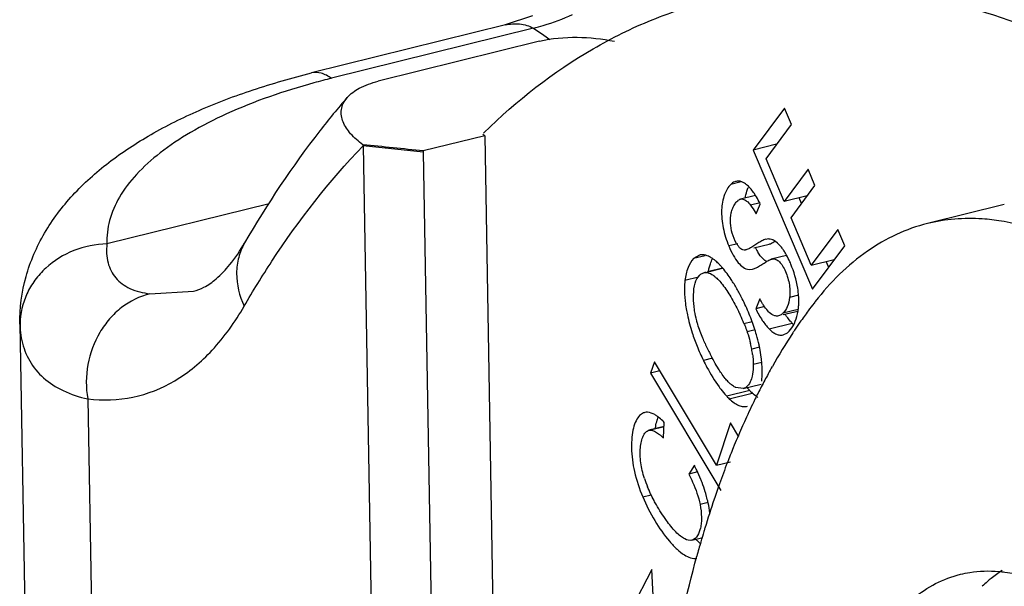
# Model space of a CAD drawing. Units: millimetres. Extents: x 1592 to 2037, y 610 to 925.
# Drawn here: x 1619 to 1626, y 698 to 703 of the extents above; entities that cross this region are included whole.
import ezdxf

# ---------------------------------------------------------------- set-up
doc = ezdxf.new("R2010")
doc.units = ezdxf.units.MM
doc.header["$LTSCALE"] = 65.395
doc.layers.get('0').update_dxf_attribs({"linetype": 'CONTINUOUS', "lineweight": 30})

msp = doc.modelspace()

# ---------------------------------------------------------------- linework, layer by layer
at = {"color": 7, "linetype": 'Continuous'}
for p, q in [((1622.6008, 702.9256), (1622.3848, 702.8537)), ((1622.3852, 702.8538), (1620.8488, 702.473)), ((1622.6082, 702.8277), (1621.0061, 702.4307)), ((1622.6082, 702.8277), (1622.6892, 702.7725)), ((1622.6892, 702.7725), (1622.739, 702.7385)), ((1622.6568, 702.7248), (1621.3764, 702.4075)), ((1624.5984, 702.1951), (1624.3511, 701.8623)), ((1624.6537, 702.0649), (1624.5984, 702.1951)), ((1624.4517, 701.793), (1624.6537, 702.0649)), ((1622.2216, 701.9762), (1621.7338, 701.8553)), ((1622.2216, 701.9762), (1622.2074, 701.9863)), ((1622.2115, 701.9965), (1622.2148, 701.9997)), ((1622.2216, 701.9762), (1622.4041, 691.4795)), ((1621.2558, 701.9045), (1621.2572, 701.8948)), ((1624.534, 701.9076), (1624.3511, 701.8623)), ((1621.2572, 701.8948), (1621.4432, 691.2038)), ((1621.734, 701.8467), (1621.2572, 701.8948)), ((1621.7338, 701.8553), (1621.734, 701.8467)), ((1621.734, 701.8467), (1621.9199, 691.1557)), ((1624.3511, 701.8623), (1624.8204, 700.7586)), ((1624.5955, 701.4547), (1624.4517, 701.793)), ((1624.7848, 701.7095), (1624.5955, 701.4547)), ((1624.8397, 701.5802), (1624.7848, 701.7095)), ((1624.2556, 701.6107), (1624.1731, 701.5903)), ((1624.6505, 701.3254), (1624.8397, 701.5802)), ((1620.5135, 701.4368), (1619.2259, 701.1177)), ((1624.3682, 701.5031), (1624.2497, 701.4737)), ((1624.4045, 701.4433), (1624.3295, 701.4247)), ((1624.3725, 701.3561), (1624.4067, 701.4344)), ((1624.7784, 701.5001), (1624.5955, 701.4547)), ((1624.7338, 701.4376), (1624.7141, 701.4841)), ((1626.341, 701.4304), (1625.7313, 701.2793)), ((1624.8103, 700.9496), (1624.6505, 701.3254)), ((1625.0203, 701.2323), (1624.8103, 700.9496)), ((1625.0756, 701.1021), (1625.0203, 701.2323)), ((1624.228, 701.12), (1624.1561, 701.1022)), ((1624.4683, 701.1574), (1624.4493, 701.1544)), ((1624.3542, 701.0861), (1624.4765, 701.1164)), ((1624.8204, 700.7586), (1625.0756, 701.1021)), ((1623.9254, 701.0301), (1623.8775, 701.0019)), ((1623.9684, 701.0244), (1623.8775, 701.0019)), ((1624.6135, 701.0264), (1624.4938, 700.9967)), ((1624.8103, 700.9496), (1624.9932, 700.9949)), ((1624.949, 700.9316), (1624.9289, 700.979)), ((1623.9724, 700.8931), (1623.9589, 700.8897)), ((1623.9589, 700.8894), (1623.9728, 700.8916)), ((1623.9728, 700.8916), (1624.108, 700.9251)), ((1624.1069, 700.9264), (1623.9866, 700.8966)), ((1624.3172, 700.9153), (1624.3441, 700.9175)), ((1623.9163, 700.8549), (1623.8094, 700.8284)), ((1619.5668, 700.7233), (1619.9127, 700.7432)), ((1624.4027, 700.6832), (1624.3698, 700.6047)), ((1624.7088, 700.7111), (1624.6393, 700.6938)), ((1624.4399, 700.622), (1624.3698, 700.6047)), ((1624.7062, 700.5983), (1624.5862, 700.5686)), ((1624.5889, 700.5575), (1624.7042, 700.5861)), ((1624.2772, 700.4884), (1624.3408, 700.5042)), ((1618.5367, 700.4833), (1618.5372, 700.4654)), ((1618.5367, 700.4833), (1618.6453, 694.2394)), ((1624.3015, 700.4239), (1624.3658, 700.4398)), ((1624.4769, 700.4445), (1624.6598, 700.4898)), ((1624.587, 700.3975), (1624.6217, 700.4147)), ((1624.4007, 700.299), (1624.3387, 700.2837)), ((1623.5674, 700.1838), (1623.5369, 700.0936)), ((1624.0581, 699.3635), (1623.5674, 700.1838)), ((1624.0268, 700.2124), (1623.9553, 700.1947)), ((1624.3509, 700.1653), (1624.4174, 700.1818)), ((1623.6104, 700.1118), (1623.5369, 700.0936)), ((1623.5369, 700.0936), (1624.0932, 699.1636)), ((1624.3236, 699.9555), (1624.1407, 699.9102)), ((1624.2698, 699.9713), (1624.2118, 699.9796)), ((1624.2698, 699.9713), (1624.4132, 700.0068)), ((1619.0738, 699.8898), (1619.1866, 693.4058)), ((1624.1599, 699.891), (1624.3428, 699.9363)), ((1623.6433, 699.6708), (1623.5237, 699.6411)), ((1623.5237, 699.6412), (1623.5371, 699.6425)), ((1623.6432, 699.6688), (1623.5371, 699.6425)), ((1623.6379, 699.5798), (1623.6453, 699.703)), ((1624.1715, 699.6996), (1624.0581, 699.3635)), ((1624.2371, 699.5899), (1624.1715, 699.6996)), ((1623.8839, 699.3632), (1623.8392, 699.2937)), ((1624.0581, 699.3635), (1624.17, 699.3912)), ((1623.9088, 699.3109), (1623.8392, 699.2937)), ((1623.474, 699.113), (1623.541, 699.1296)), ((1623.9926, 699.0679), (1623.9288, 699.0521)), ((1623.8644, 698.7696), (1623.9514, 698.7912)), ((1623.5458, 698.5365), (1623.0988, 697.6799)), ((1623.611, 697.3201), (1623.5458, 698.5365))]:
    msp.add_line(p, q, dxfattribs=at)
for centre, radius, start, end in [((1622.4319, 696.6767), 5.928, 103.91694, 105.30258), ((1624.2309, 701.5461), 0.0701, 87.51424, 103.84897), ((1624.4703, 701.0778), 0.0796, 79.30889, 91.44934), ((1624.8454, 701.3409), 0.5413, 207.96899, 210.57272), ((1624.781, 701.3029), 0.4665, 210.58835, 212.54157), ((1624.2368, 700.8307), 0.4268, 33.32131, 34.54608), ((1623.9467, 700.9443), 0.0882, 97.7115, 103.92257), ((1623.8462, 700.7422), 0.3174, 50.9768, 52.74488), ((1622.6552, 699.8778), 1.7984, 22.91199, 27.13467), ((1624.0797, 700.6612), 0.6323, 2.91968, 3.87944), ((1627.7534, 698.3917), 3.6914, 142.29799, 143.50398), ((1627.6827, 698.446), 3.6023, 142.03916, 142.29408), ((1622.7676, 699.8672), 1.6325, 24.75905, 25.9146), ((1622.6909, 699.8925), 1.7598, 20.76724, 22.92324), ((1624.2646, 700.6586), 0.4473, 350.43338, 355.62794), ((1627.9011, 698.2827), 3.875, 143.5077, 145.14582), ((1622.8702, 699.9137), 1.5198, 22.22059, 24.78737), ((1622.8133, 699.9386), 1.6291, 18.50477, 20.77678), ((1628.0541, 698.1758), 4.0617, 145.14147, 146.20218), ((1619.1101, 700.4754), 0.5729, 179.25635, 180.99519), ((1622.9876, 699.9968), 1.4452, 16.04907, 18.51088), ((1624.8732, 700.7032), 0.3018, 224.98705, 228.11334), ((1628.1415, 698.117), 4.167, 146.1993, 146.5789), ((1625.4196, 700.9175), 1.6327, 197.95467, 201.92648), ((1628.4832, 697.8985), 4.5725, 146.65129, 150.53978), ((1625.4885, 700.9441), 1.7065, 201.89156, 206.0492), ((1625.6182, 701.0677), 1.8073, 204.10765, 207.04147), ((1623.4573, 700.1224), 0.8961, 10.36887, 13.31608), ((1623.5286, 700.1354), 0.8235, 7.41879, 10.37357), ((1628.795, 697.7202), 4.9317, 150.51827, 151.29548), ((1628.9743, 697.6224), 5.1359, 151.29912, 152.60411), ((1624.759, 700.3693), 0.6007, 220.67631, 223.54484), ((1624.6815, 700.2953), 0.4935, 223.51857, 224.58681), ((1624.6561, 700.2702), 0.4578, 224.57233, 226.81855), ((1629.2027, 697.5039), 5.3932, 152.60318, 153.77945), ((1624.5424, 700.2926), 0.5547, 222.78086, 223.59301), ((1624.4986, 700.25), 0.4935, 223.51857, 224.58681), ((1624.4732, 700.2249), 0.4578, 224.57233, 226.81855), ((1629.4999, 697.3583), 5.7242, 153.78571, 155.57615), ((1623.4143, 699.5067), 0.3014, 53.01544, 54.3823), ((1629.7673, 697.2358), 6.0183, 155.56707, 156.26221), ((1630.0265, 697.1226), 6.3012, 156.26872, 157.80842), ((1623.2546, 699.1893), 0.5472, 45.52599, 47.60135), ((1630.3514, 696.9896), 6.6522, 157.80449, 158.90002), ((1622.3955, 698.6184), 1.6643, 25.09648, 26.58188), ((1630.6896, 696.8595), 7.0146, 158.90329, 160.36202), ((1624.3717, 699.5463), 0.9291, 197.97588, 202.34643), ((1631.0368, 696.7351), 7.3834, 160.35823, 161.3684), ((1631.453, 696.5958), 7.8223, 161.37561, 163.13234), ((1623.0123, 698.8538), 1.0031, 13.11606, 15.88858), ((1623.0806, 698.8701), 0.9329, 11.95346, 13.09502), ((1623.1677, 698.8875), 0.8441, 6.74035, 12.02262), ((1631.76, 696.5012), 8.1435, 163.12184, 163.31718), ((1631.8882, 696.4629), 8.2774, 163.31825, 163.90923), ((1632.1414, 696.3901), 8.5408, 163.91055, 164.70283), ((1626.9725, 697.5487), 1.1765, 130.56717, 133.34597)]:
    msp.add_arc(centre, radius, start, end, dxfattribs=at)
for points, knots in [([(1628.768, 702.3666), (1628.4509, 702.5773), (1627.8179, 702.939), (1626.8303, 703.2937), (1625.8661, 703.4228), (1625.2424, 703.352), (1624.9489, 703.2792)], [0, 0, 0, 0, 0.282975, 0.53931, 0.775225, 1, 1, 1, 1]), ([(1624.0344, 703.0526), (1624.3279, 703.1253), (1624.9516, 703.1961), (1625.9158, 703.0671), (1626.9034, 702.7123), (1627.5364, 702.3506), (1627.8535, 702.14)], [0, 0, 0, 0, 0.224775, 0.46069, 0.717025, 1, 1, 1, 1]), ([(1622.2148, 701.9997), (1622.4751, 702.2545), (1622.9041, 702.591), (1623.5408, 702.9045), (1623.8689, 703.0116), (1624.0344, 703.0526)], [0, 0, 0, 0, 0.514575, 0.759257, 1, 1, 1, 1]), ([(1622.6082, 702.8277), (1622.6342, 702.8345), (1622.7396, 702.8644), (1622.8425, 702.9033), (1622.9179, 702.937)], [0, 0, 0, 0, 0.245939, 1, 1, 1, 1]), ([(1622.3848, 702.8537), (1622.4215, 702.8628), (1622.4989, 702.8678), (1622.5751, 702.8472), (1622.6082, 702.8277)], [0, 0, 0, 0, 0.496889, 1, 1, 1, 1]), ([(1622.6568, 702.7248), (1622.7537, 702.7488), (1622.9542, 702.7654), (1623.1526, 702.7441), (1623.2495, 702.7251)], [0, 0, 0, 0, 0.502703, 1, 1, 1, 1]), ([(1618.5367, 700.4833), (1618.5345, 700.6095), (1618.5675, 700.863), (1618.7193, 701.2119), (1618.9492, 701.5159), (1619.2394, 701.7749), (1619.5791, 701.9969), (1619.9642, 702.1872), (1620.3911, 702.3481), (1620.6925, 702.4342), (1620.8488, 702.473)], [0, 0, 0, 0, 0.115405, 0.229711, 0.344052, 0.46101, 0.583566, 0.71383, 0.85285, 1, 1, 1, 1]), ([(1621.0061, 702.4307), (1620.9815, 702.4483), (1620.9318, 702.476), (1620.8734, 702.4791), (1620.8488, 702.473)], [0, 0, 0, 0, 0.544062, 1, 1, 1, 1]), ([(1620.8674, 702.3945), (1620.6308, 702.3297), (1620.2951, 702.2154), (1619.8946, 702.0115), (1619.6535, 701.8517), (1619.4616, 701.6806), (1619.3222, 701.4998), (1619.2388, 701.3109), (1619.2233, 701.1801), (1619.2259, 701.1177)], [0, 0, 0, 0, 0.332412, 0.477876, 0.608183, 0.723387, 0.824766, 0.915354, 1, 1, 1, 1]), ([(1621.1314, 702.2789), (1621.1576, 702.3092), (1621.2358, 702.3644), (1621.3248, 702.3947), (1621.3764, 702.4075)], [0, 0, 0, 0, 0.429176, 1, 1, 1, 1]), ([(1621.1314, 702.2789), (1621.0568, 702.1928), (1620.7581, 701.8289), (1620.4969, 701.435), (1620.3182, 701.1264)], [0, 0, 0, 0, 0.242206, 1, 1, 1, 1]), ([(1621.2558, 701.9045), (1621.2206, 701.9303), (1621.1592, 701.9832), (1621.1029, 702.0651), (1621.0836, 702.133), (1621.0831, 702.1837), (1621.0985, 702.2344), (1621.119, 702.2646), (1621.1314, 702.2789)], [0, 0, 0, 0, 0.291689, 0.539007, 0.650742, 0.75968, 0.872997, 1, 1, 1, 1]), ([(1620.3144, 700.6246), (1620.3842, 700.7452), (1620.6604, 701.1951), (1620.9867, 701.6157), (1621.2572, 701.8948)], [0, 0, 0, 0, 0.263875, 1, 1, 1, 1]), ([(1624.1731, 701.5903), (1624.1502, 701.5685), (1624.1145, 701.5019), (1624.0938, 701.3821), (1624.108, 701.2425), (1624.137, 701.1485), (1624.1561, 701.1022)], [0, 0, 0, 0, 0.185398, 0.426037, 0.706298, 1, 1, 1, 1]), ([(1624.2141, 701.6142), (1624.2104, 701.6133), (1624.1953, 701.6083), (1624.1819, 701.5987), (1624.1731, 701.5903)], [0, 0, 0, 0, 0.235199, 1, 1, 1, 1]), ([(1624.2982, 701.5873), (1624.293, 701.5916), (1624.2741, 701.6057), (1624.2508, 701.6154), (1624.2339, 701.6162)], [0, 0, 0, 0, 0.284923, 1, 1, 1, 1]), ([(1624.3328, 701.5523), (1624.3299, 701.5557), (1624.3192, 701.5681), (1624.3075, 701.5796), (1624.2982, 701.5873)], [0, 0, 0, 0, 0.267724, 1, 1, 1, 1]), ([(1624.2881, 701.4845), (1624.2893, 701.4919), (1624.2946, 701.5197), (1624.3029, 701.547), (1624.3109, 701.5661)], [0, 0, 0, 0, 0.265199, 1, 1, 1, 1]), ([(1624.3683, 701.5032), (1624.3654, 701.5077), (1624.3543, 701.5246), (1624.3423, 701.5409), (1624.3328, 701.5523)], [0, 0, 0, 0, 0.265212, 1, 1, 1, 1]), ([(1624.1841, 701.2037), (1624.1693, 701.2549), (1624.1618, 701.3256), (1624.187, 701.4014), (1624.2042, 701.4345), (1624.2241, 701.4603), (1624.2413, 701.4716), (1624.2497, 701.4737)], [0, 0, 0, 0, 0.537686, 0.673268, 0.801727, 0.912754, 1, 1, 1, 1]), ([(1624.2497, 701.4737), (1624.2557, 701.4752), (1624.2738, 701.4749), (1624.3027, 701.4569), (1624.3201, 701.4369), (1624.3295, 701.4247)], [0, 0, 0, 0, 0.190528, 0.530557, 1, 1, 1, 1]), ([(1624.4067, 701.4344), (1624.4036, 701.4406), (1624.3917, 701.464), (1624.3786, 701.4868), (1624.3683, 701.5032)], [0, 0, 0, 0, 0.263464, 1, 1, 1, 1]), ([(1624.3295, 701.4247), (1624.3331, 701.42), (1624.3489, 701.3981), (1624.3625, 701.3747), (1624.3725, 701.3561)], [0, 0, 0, 0, 0.219982, 1, 1, 1, 1]), ([(1625.7318, 701.2794), (1625.5628, 701.2376), (1625.2229, 701.0775), (1624.9607, 700.8133), (1624.8426, 700.6619)], [0, 0, 0, 0, 0.475395, 1, 1, 1, 1]), ([(1626.3176, 701.2991), (1626.2677, 701.3072), (1626.0728, 701.3301), (1625.873, 701.3144), (1625.7318, 701.2794)], [0, 0, 0, 0, 0.258064, 1, 1, 1, 1]), ([(1626.5666, 701.2396), (1626.5458, 701.2461), (1626.4639, 701.2703), (1626.3804, 701.2888), (1626.3176, 701.2991)], [0, 0, 0, 0, 0.255296, 1, 1, 1, 1]), ([(1624.2329, 701.1003), (1624.2279, 701.107), (1624.2071, 701.1391), (1624.1923, 701.175), (1624.1841, 701.2037)], [0, 0, 0, 0, 0.220562, 1, 1, 1, 1]), ([(1619.2259, 701.1177), (1619.1367, 701.1158), (1618.9593, 701.0809), (1618.7682, 700.963), (1618.6526, 700.8342), (1618.5672, 700.6901), (1618.5382, 700.5648), (1618.5372, 700.4828)], [0, 0, 0, 0, 0.260063, 0.514399, 0.638901, 0.761208, 1, 1, 1, 1]), ([(1619.2259, 701.1177), (1619.2208, 701.0682), (1619.2233, 700.9936), (1619.2566, 700.9041), (1619.3077, 700.827), (1619.412, 700.753), (1619.5125, 700.7298), (1619.5668, 700.7233)], [0, 0, 0, 0, 0.253644, 0.369883, 0.483679, 0.721127, 1, 1, 1, 1]), ([(1619.9127, 700.7432), (1619.9414, 700.7503), (1620.0058, 700.7755), (1620.105, 700.8461), (1620.2156, 700.964), (1620.2834, 701.0662), (1620.3182, 701.1264)], [0, 0, 0, 0, 0.155246, 0.359015, 0.634607, 1, 1, 1, 1]), ([(1620.3182, 701.1264), (1620.2975, 701.0905), (1620.2652, 701.012), (1620.2427, 700.8389), (1620.2761, 700.7054), (1620.3144, 700.6246)], [0, 0, 0, 0, 0.239244, 0.483769, 1, 1, 1, 1]), ([(1624.4492, 701.1547), (1624.4383, 701.1521), (1624.4171, 701.1425), (1624.3865, 701.123), (1624.3548, 701.1022), (1624.3242, 701.0833), (1624.3033, 701.0735), (1624.2936, 701.071)], [0, 0, 0, 0, 0.189513, 0.389468, 0.614927, 0.829692, 1, 1, 1, 1]), ([(1624.4765, 701.1164), (1624.48, 701.1173), (1624.4966, 701.1229), (1624.5119, 701.1318), (1624.5237, 701.139)], [0, 0, 0, 0, 0.206824, 1, 1, 1, 1]), ([(1624.5113, 701.1468), (1624.5092, 701.1478), (1624.5008, 701.1518), (1624.4918, 701.1547), (1624.4851, 701.156)], [0, 0, 0, 0, 0.259198, 1, 1, 1, 1]), ([(1624.5883, 701.0727), (1624.5824, 701.0813), (1624.5611, 701.1099), (1624.534, 701.1354), (1624.5113, 701.1468)], [0, 0, 0, 0, 0.29217, 1, 1, 1, 1]), ([(1624.1561, 701.1022), (1624.1666, 701.0767), (1624.189, 701.03), (1624.2342, 700.96), (1624.2838, 700.9184), (1624.3172, 700.9153)], [0, 0, 0, 0, 0.325238, 0.604365, 1, 1, 1, 1]), ([(1624.2512, 701.0803), (1624.2496, 701.0816), (1624.2428, 701.0876), (1624.237, 701.0947), (1624.2329, 701.1003)], [0, 0, 0, 0, 0.228503, 1, 1, 1, 1]), ([(1624.2936, 701.071), (1624.2913, 701.0705), (1624.2831, 701.0689), (1624.2744, 701.0693), (1624.2686, 701.0709)], [0, 0, 0, 0, 0.282963, 1, 1, 1, 1]), ([(1624.4425, 700.9873), (1624.4376, 700.9913), (1624.4166, 701.0103), (1624.3996, 701.0334), (1624.3877, 701.052)], [0, 0, 0, 0, 0.221872, 1, 1, 1, 1]), ([(1624.6148, 701.0295), (1624.613, 701.0326), (1624.6063, 701.0447), (1624.5991, 701.0566), (1624.5934, 701.0651)], [0, 0, 0, 0, 0.258474, 1, 1, 1, 1]), ([(1623.8775, 701.0019), (1623.8576, 700.9824), (1623.8258, 700.9255), (1623.8133, 700.8634), (1623.8094, 700.8284)], [0, 0, 0, 0, 0.441538, 1, 1, 1, 1]), ([(1624.0047, 701.0165), (1623.9988, 701.0196), (1623.977, 701.0296), (1623.952, 701.034), (1623.9348, 701.0317)], [0, 0, 0, 0, 0.278768, 1, 1, 1, 1]), ([(1624.0384, 700.9948), (1624.0355, 700.997), (1624.0248, 701.0048), (1624.0134, 701.0119), (1624.0047, 701.0165)], [0, 0, 0, 0, 0.264574, 1, 1, 1, 1]), ([(1624.0056, 700.9448), (1624.0071, 700.9501), (1624.0132, 700.9703), (1624.0213, 700.9898), (1624.0285, 701.0035)], [0, 0, 0, 0, 0.264829, 1, 1, 1, 1]), ([(1624.0847, 700.9529), (1624.0815, 700.9562), (1624.0692, 700.9688), (1624.0561, 700.9806), (1624.0461, 700.9888)], [0, 0, 0, 0, 0.264585, 1, 1, 1, 1]), ([(1624.3441, 700.9174), (1624.3546, 700.92), (1624.3773, 700.9301), (1624.4102, 700.9499), (1624.4428, 700.9707), (1624.4641, 700.9837), (1624.4739, 700.9887)], [0, 0, 0, 0, 0.217357, 0.496797, 0.778419, 1, 1, 1, 1]), ([(1624.4739, 700.9887), (1624.475, 700.9893), (1624.4792, 700.9913), (1624.4835, 700.9932), (1624.4866, 700.9944)], [0, 0, 0, 0, 0.282063, 1, 1, 1, 1]), ([(1624.4938, 700.9967), (1624.5032, 700.9993), (1624.5244, 701.0003), (1624.5541, 700.9829), (1624.5791, 700.9522), (1624.6019, 700.9107), (1624.6215, 700.8609), (1624.6407, 700.7886), (1624.6436, 700.731), (1624.6393, 700.6938)], [0, 0, 0, 0, 0.079204, 0.162171, 0.26719, 0.396197, 0.543387, 0.698012, 1, 1, 1, 1]), ([(1624.6486, 700.9582), (1624.646, 700.9646), (1624.6357, 700.9888), (1624.6241, 701.0124), (1624.6148, 701.0295)], [0, 0, 0, 0, 0.260572, 1, 1, 1, 1]), ([(1623.9239, 700.8687), (1623.9264, 700.8713), (1623.9365, 700.8806), (1623.9491, 700.8873), (1623.9589, 700.8897)], [0, 0, 0, 0, 0.264137, 1, 1, 1, 1]), ([(1623.9728, 700.8916), (1623.9775, 700.8917), (1623.9991, 700.8899), (1624.0191, 700.8794), (1624.0329, 700.8698)], [0, 0, 0, 0, 0.219029, 1, 1, 1, 1]), ([(1623.996, 700.9006), (1623.9966, 700.9044), (1623.9993, 700.9193), (1624.0026, 700.934), (1624.0056, 700.9448)], [0, 0, 0, 0, 0.258656, 1, 1, 1, 1]), ([(1624.1071, 700.9281), (1624.1053, 700.9303), (1624.098, 700.9387), (1624.0905, 700.9469), (1624.0847, 700.9529)], [0, 0, 0, 0, 0.257133, 1, 1, 1, 1]), ([(1624.198, 700.8009), (1624.1907, 700.8128), (1624.1627, 700.8568), (1624.1319, 700.8992), (1624.1071, 700.9281)], [0, 0, 0, 0, 0.269049, 1, 1, 1, 1]), ([(1624.7106, 700.704), (1624.7091, 700.7254), (1624.6989, 700.8124), (1624.6739, 700.8973), (1624.6486, 700.9582)], [0, 0, 0, 0, 0.245927, 1, 1, 1, 1]), ([(1623.8094, 700.8284), (1623.8088, 700.823), (1623.8065, 700.8002), (1623.8056, 700.7773), (1623.8056, 700.76)], [0, 0, 0, 0, 0.240412, 1, 1, 1, 1]), ([(1623.8771, 700.7158), (1623.8781, 700.7468), (1623.8839, 700.8008), (1623.9077, 700.8522), (1623.9239, 700.8687)], [0, 0, 0, 0, 0.573032, 1, 1, 1, 1]), ([(1624.0329, 700.8698), (1624.0358, 700.8678), (1624.0482, 700.8587), (1624.0596, 700.8484), (1624.0679, 700.84)], [0, 0, 0, 0, 0.229917, 1, 1, 1, 1]), ([(1624.0679, 700.84), (1624.0711, 700.8368), (1624.0847, 700.8227), (1624.0973, 700.8076), (1624.1065, 700.7958)], [0, 0, 0, 0, 0.231702, 1, 1, 1, 1]), ([(1623.8056, 700.76), (1623.8055, 700.7539), (1623.8057, 700.729), (1623.8071, 700.704), (1623.8087, 700.6852)], [0, 0, 0, 0, 0.241697, 1, 1, 1, 1]), ([(1624.1065, 700.7958), (1624.1307, 700.7649), (1624.1769, 700.6947), (1624.2165, 700.6207), (1624.2359, 700.5806)], [0, 0, 0, 0, 0.468019, 1, 1, 1, 1]), ([(1624.2557, 700.698), (1624.2511, 700.707), (1624.2328, 700.7418), (1624.2133, 700.776), (1624.198, 700.8009)], [0, 0, 0, 0, 0.25667, 1, 1, 1, 1]), ([(1619.5668, 700.7233), (1619.4859, 700.7033), (1619.3684, 700.6445), (1619.244, 700.5263), (1619.1394, 700.3811), (1619.0598, 700.1649), (1619.0585, 699.9794), (1619.0738, 699.8898)], [0, 0, 0, 0, 0.236491, 0.359538, 0.485371, 0.741901, 1, 1, 1, 1]), ([(1623.8087, 700.6852), (1623.8093, 700.6785), (1623.8119, 700.651), (1623.8158, 700.6236), (1623.8193, 700.603)], [0, 0, 0, 0, 0.242675, 1, 1, 1, 1]), ([(1623.886, 700.5873), (1623.8842, 700.5988), (1623.8786, 700.6414), (1623.8761, 700.6845), (1623.8771, 700.7158)], [0, 0, 0, 0, 0.270837, 1, 1, 1, 1]), ([(1624.4323, 700.6327), (1624.4298, 700.6365), (1624.4195, 700.653), (1624.4099, 700.67), (1624.4027, 700.6832)], [0, 0, 0, 0, 0.231723, 1, 1, 1, 1]), ([(1624.6393, 700.6938), (1624.6361, 700.6688), (1624.6256, 700.6236), (1624.6012, 700.5828), (1624.5862, 700.5686)], [0, 0, 0, 0, 0.54939, 1, 1, 1, 1]), ([(1624.7105, 700.6245), (1624.711, 700.6301), (1624.7123, 700.653), (1624.7121, 700.676), (1624.7112, 700.6934)], [0, 0, 0, 0, 0.243137, 1, 1, 1, 1]), ([(1619.0738, 699.8898), (1619.1927, 699.8757), (1619.4359, 699.883), (1619.7821, 700.0208), (1620.0842, 700.276), (1620.2422, 700.4999), (1620.3144, 700.6246)], [0, 0, 0, 0, 0.234767, 0.467276, 0.717418, 1, 1, 1, 1]), ([(1623.8193, 700.603), (1623.8219, 700.5877), (1623.8341, 700.524), (1623.8512, 700.4612), (1623.8664, 700.4142)], [0, 0, 0, 0, 0.238675, 1, 1, 1, 1]), ([(1623.9105, 700.4816), (1623.9077, 700.4907), (1623.8977, 700.5255), (1623.89, 700.561), (1623.886, 700.5873)], [0, 0, 0, 0, 0.2653, 1, 1, 1, 1]), ([(1624.3698, 700.6047), (1624.3854, 700.5729), (1624.4165, 700.5163), (1624.4563, 700.465), (1624.4769, 700.4445)], [0, 0, 0, 0, 0.548983, 1, 1, 1, 1]), ([(1624.4777, 700.575), (1624.4738, 700.5787), (1624.4568, 700.5964), (1624.4426, 700.6165), (1624.4323, 700.6327)], [0, 0, 0, 0, 0.21789, 1, 1, 1, 1]), ([(1624.5355, 700.5463), (1624.5306, 700.5465), (1624.5089, 700.5497), (1624.49, 700.5633), (1624.4777, 700.575)], [0, 0, 0, 0, 0.220997, 1, 1, 1, 1]), ([(1624.6739, 700.4826), (1624.6775, 700.4899), (1624.6918, 700.5225), (1624.7011, 700.5572), (1624.7056, 700.5843)], [0, 0, 0, 0, 0.228139, 1, 1, 1, 1]), ([(1624.5862, 700.5686), (1624.5835, 700.566), (1624.5731, 700.5571), (1624.5605, 700.5505), (1624.5508, 700.5481)], [0, 0, 0, 0, 0.269878, 1, 1, 1, 1]), ([(1624.6235, 700.5318), (1624.6218, 700.534), (1624.6149, 700.5433), (1624.6083, 700.5528), (1624.6035, 700.5601)], [0, 0, 0, 0, 0.243144, 1, 1, 1, 1]), ([(1624.6598, 700.4898), (1624.6567, 700.4929), (1624.6438, 700.5062), (1624.632, 700.5206), (1624.6235, 700.5318)], [0, 0, 0, 0, 0.23795, 1, 1, 1, 1]), ([(1618.5372, 700.4654), (1618.5376, 700.4558), (1618.54, 700.4183), (1618.5454, 700.381), (1618.5513, 700.3536)], [0, 0, 0, 0, 0.255034, 1, 1, 1, 1]), ([(1623.9685, 700.3295), (1623.9625, 700.3429), (1623.941, 700.3927), (1623.922, 700.4436), (1623.9105, 700.4816)], [0, 0, 0, 0, 0.269486, 1, 1, 1, 1]), ([(1624.2772, 700.4884), (1624.2794, 700.483), (1624.288, 700.4616), (1624.2959, 700.4401), (1624.3015, 700.4239)], [0, 0, 0, 0, 0.256374, 1, 1, 1, 1]), ([(1624.3015, 700.4239), (1624.3043, 700.4158), (1624.3147, 700.3845), (1624.3236, 700.3526), (1624.3292, 700.3288)], [0, 0, 0, 0, 0.258845, 1, 1, 1, 1]), ([(1624.4769, 700.4445), (1624.486, 700.4354), (1624.5036, 700.4196), (1624.5318, 700.4023), (1624.56, 700.3941), (1624.5785, 700.3954), (1624.587, 700.3975)], [0, 0, 0, 0, 0.307417, 0.565403, 0.788653, 1, 1, 1, 1]), ([(1624.6217, 700.4147), (1624.6267, 700.4185), (1624.6482, 700.4377), (1624.664, 700.4625), (1624.6739, 700.4826)], [0, 0, 0, 0, 0.219332, 1, 1, 1, 1]), ([(1618.5513, 700.3536), (1618.5637, 700.2968), (1618.6052, 700.1862), (1618.7203, 700.047), (1618.8813, 699.9446), (1619.0067, 699.9046), (1619.0738, 699.8898)], [0, 0, 0, 0, 0.235972, 0.470629, 0.720823, 1, 1, 1, 1]), ([(1624.4017, 700.293), (1624.4001, 700.3015), (1624.3927, 700.3362), (1624.3839, 700.3706), (1624.3765, 700.3964)], [0, 0, 0, 0, 0.243584, 1, 1, 1, 1]), ([(1624.4166, 700.1964), (1624.4158, 700.2042), (1624.4119, 700.2366), (1624.4066, 700.2688), (1624.4017, 700.293)], [0, 0, 0, 0, 0.242358, 1, 1, 1, 1]), ([(1623.9553, 700.1947), (1623.9644, 700.176), (1624.0016, 700.1035), (1624.0439, 700.0335), (1624.0796, 699.9844)], [0, 0, 0, 0, 0.254536, 1, 1, 1, 1]), ([(1624.0978, 700.0932), (1624.0899, 700.1046), (1624.0576, 700.154), (1624.029, 700.2058), (1624.0084, 700.2461)], [0, 0, 0, 0, 0.234639, 1, 1, 1, 1]), ([(1624.3453, 700.2417), (1624.3461, 700.2351), (1624.3491, 700.2097), (1624.3507, 700.1842), (1624.3509, 700.1653)], [0, 0, 0, 0, 0.261979, 1, 1, 1, 1]), ([(1624.4216, 700.1083), (1624.4216, 700.1154), (1624.4211, 700.1448), (1624.419, 700.1742), (1624.4166, 700.1964)], [0, 0, 0, 0, 0.240994, 1, 1, 1, 1]), ([(1624.3509, 700.1653), (1624.351, 700.1565), (1624.3507, 700.1245), (1624.3473, 700.0923), (1624.3421, 700.0696)], [0, 0, 0, 0, 0.273567, 1, 1, 1, 1]), ([(1624.4174, 700.0295), (1624.4181, 700.0358), (1624.4207, 700.062), (1624.4217, 700.0883), (1624.4216, 700.1083)], [0, 0, 0, 0, 0.240635, 1, 1, 1, 1]), ([(1624.1391, 700.0393), (1624.1357, 700.0433), (1624.1211, 700.0606), (1624.1077, 700.0788), (1624.0978, 700.0932)], [0, 0, 0, 0, 0.231206, 1, 1, 1, 1]), ([(1624.1771, 700.0022), (1624.1739, 700.0047), (1624.1605, 700.0163), (1624.1481, 700.0291), (1624.1391, 700.0393)], [0, 0, 0, 0, 0.229442, 1, 1, 1, 1]), ([(1624.3421, 700.0696), (1624.3406, 700.0628), (1624.3342, 700.0389), (1624.3238, 700.0156), (1624.313, 700.0015)], [0, 0, 0, 0, 0.281598, 1, 1, 1, 1]), ([(1624.0796, 699.9844), (1624.0841, 699.9782), (1624.1017, 699.9546), (1624.1205, 699.9319), (1624.1353, 699.9159)], [0, 0, 0, 0, 0.260632, 1, 1, 1, 1]), ([(1624.2118, 699.9796), (1624.2103, 699.9803), (1624.2041, 699.9834), (1624.198, 699.987), (1624.1936, 699.99)], [0, 0, 0, 0, 0.239314, 1, 1, 1, 1]), ([(1624.313, 700.0015), (1624.3101, 699.9977), (1624.2985, 699.9842), (1624.2824, 699.9744), (1624.2698, 699.9713)], [0, 0, 0, 0, 0.269915, 1, 1, 1, 1]), ([(1624.1599, 699.891), (1624.1721, 699.8795), (1624.196, 699.8596), (1624.2337, 699.8379), (1624.2701, 699.8274), (1624.2938, 699.8287), (1624.3045, 699.8314)], [0, 0, 0, 0, 0.309421, 0.571876, 0.79669, 1, 1, 1, 1]), ([(1624.3867, 699.9013), (1624.3831, 699.9037), (1624.3677, 699.9143), (1624.3533, 699.9265), (1624.3428, 699.9363)], [0, 0, 0, 0, 0.233157, 1, 1, 1, 1]), ([(1623.45, 699.758), (1623.4383, 699.7462), (1623.4179, 699.7143), (1623.3982, 699.6554), (1623.3867, 699.5828), (1623.3827, 699.4667), (1623.4044, 699.3053), (1623.4467, 699.1779), (1623.474, 699.113)], [0, 0, 0, 0, 0.07427, 0.16618, 0.276519, 0.402375, 0.685214, 1, 1, 1, 1]), ([(1623.49, 699.7817), (1623.4864, 699.7808), (1623.4715, 699.7759), (1623.4584, 699.7664), (1623.45, 699.758)], [0, 0, 0, 0, 0.240876, 1, 1, 1, 1]), ([(1623.5898, 699.7517), (1623.5832, 699.7564), (1623.5599, 699.7716), (1623.5327, 699.7827), (1623.513, 699.7838)], [0, 0, 0, 0, 0.291296, 1, 1, 1, 1]), ([(1623.5742, 699.654), (1623.5751, 699.66), (1623.5786, 699.6825), (1623.5836, 699.7047), (1623.5885, 699.7207)], [0, 0, 0, 0, 0.265503, 1, 1, 1, 1]), ([(1623.5885, 699.7207), (1623.5891, 699.7229), (1623.5919, 699.7316), (1623.595, 699.7402), (1623.5975, 699.7464)], [0, 0, 0, 0, 0.258407, 1, 1, 1, 1]), ([(1623.6453, 699.703), (1623.6411, 699.7073), (1623.6253, 699.7229), (1623.6085, 699.7376), (1623.5956, 699.7474)], [0, 0, 0, 0, 0.270249, 1, 1, 1, 1]), ([(1623.4879, 699.2596), (1623.4748, 699.3001), (1623.4599, 699.3617), (1623.4536, 699.4436), (1623.4551, 699.5004), (1623.4625, 699.5512), (1623.4758, 699.5935), (1623.4946, 699.6257), (1623.514, 699.6388), (1623.5237, 699.6411)], [0, 0, 0, 0, 0.312494, 0.462324, 0.602857, 0.729487, 0.838262, 0.926968, 1, 1, 1, 1]), ([(1623.5371, 699.6425), (1623.5472, 699.6421), (1623.5703, 699.6345), (1623.5898, 699.6212), (1623.6004, 699.613)], [0, 0, 0, 0, 0.429962, 1, 1, 1, 1]), ([(1623.6004, 699.613), (1623.6023, 699.6115), (1623.6102, 699.6052), (1623.6179, 699.5986), (1623.6236, 699.5934)], [0, 0, 0, 0, 0.235932, 1, 1, 1, 1]), ([(1623.9444, 699.2264), (1623.9413, 699.2345), (1623.9283, 699.2675), (1623.9141, 699.3), (1623.9027, 699.3243)], [0, 0, 0, 0, 0.244302, 1, 1, 1, 1]), ([(1623.8392, 699.2937), (1623.8501, 699.2728), (1623.8878, 699.1955), (1623.9167, 699.1134), (1623.9288, 699.0521)], [0, 0, 0, 0, 0.273772, 1, 1, 1, 1]), ([(1623.5833, 699.0492), (1623.5767, 699.0606), (1623.5508, 699.1074), (1623.5276, 699.1558), (1623.5123, 699.1931)], [0, 0, 0, 0, 0.246736, 1, 1, 1, 1]), ([(1623.9771, 699.1285), (1623.9748, 699.1365), (1623.965, 699.1696), (1623.9537, 699.2021), (1623.9444, 699.2264)], [0, 0, 0, 0, 0.24396, 1, 1, 1, 1]), ([(1623.474, 699.113), (1623.5014, 699.0481), (1623.5646, 698.9251), (1623.6602, 698.7879), (1623.7434, 698.6994), (1623.8092, 698.6446), (1623.8705, 698.619), (1623.9033, 698.6272)], [0, 0, 0, 0, 0.313469, 0.612152, 0.741649, 0.8496, 1, 1, 1, 1]), ([(1623.7371, 698.8352), (1623.7095, 698.8636), (1623.6547, 698.933), (1623.6073, 699.0072), (1623.5833, 699.0492)], [0, 0, 0, 0, 0.450382, 1, 1, 1, 1]), ([(1623.9288, 699.0521), (1623.9354, 699.019), (1623.9413, 698.9706), (1623.9391, 698.9077), (1623.9298, 698.8424), (1623.9025, 698.779), (1623.8644, 698.7696)], [0, 0, 0, 0, 0.331383, 0.478732, 0.61311, 1, 1, 1, 1]), ([(1623.8644, 698.7696), (1623.8456, 698.7649), (1623.8106, 698.7749), (1623.7706, 698.8028), (1623.7486, 698.8234), (1623.7371, 698.8352)], [0, 0, 0, 0, 0.393438, 0.665262, 1, 1, 1, 1]), ([(1623.9356, 698.7383), (1623.9324, 698.7413), (1623.919, 698.7536), (1623.9063, 698.7665), (1623.8968, 698.7766)], [0, 0, 0, 0, 0.239904, 1, 1, 1, 1]), ([(1623.6478, 697.3977), (1623.6637, 697.5069), (1623.7304, 697.9256), (1623.8204, 698.3408), (1623.9032, 698.6433)], [0, 0, 0, 0, 0.260315, 1, 1, 1, 1]), ([(1625.3076, 697.9427), (1625.3918, 698.0795), (1625.5821, 698.3199), (1625.8576, 698.4661), (1625.9931, 698.4995)], [0, 0, 0, 0, 0.535101, 1, 1, 1, 1]), ([(1625.9931, 698.4995), (1626.0176, 698.5056), (1626.1174, 698.5258), (1626.2207, 698.5287), (1626.2971, 698.522)], [0, 0, 0, 0, 0.246929, 1, 1, 1, 1]), ([(1626.3235, 698.5291), (1626.2932, 698.5096), (1626.254, 698.4812), (1626.2167, 698.4504), (1626.2074, 698.4424)], [0, 0, 0, 0, 0.745576, 1, 1, 1, 1]), ([(1626.2971, 698.522), (1626.3135, 698.5205), (1626.3806, 698.5129), (1626.4469, 698.4989), (1626.4961, 698.4852)], [0, 0, 0, 0, 0.244288, 1, 1, 1, 1])]:
    msp.add_open_spline(points, degree=3, knots=knots, dxfattribs=at)
for points in [[(1621.7338, 701.8553), (1621.5745, 701.8718), (1621.4151, 701.8882), (1621.2558, 701.9045)], [(1624.2686, 701.0709), (1624.2623, 701.0728), (1624.2563, 701.0762), (1624.2512, 701.0803)], [(1624.4586, 700.9758), (1624.453, 700.9792), (1624.4476, 700.9831), (1624.4425, 700.9873)], [(1624.4866, 700.9944), (1624.4889, 700.9953), (1624.4913, 700.9961), (1624.4938, 700.9967)], [(1624.5508, 700.5481), (1624.5458, 700.5468), (1624.5406, 700.5462), (1624.5355, 700.5463)], [(1624.1936, 699.99), (1624.1879, 699.9937), (1624.1824, 699.9978), (1624.1771, 700.0022)], [(1623.513, 699.7838), (1623.5053, 699.7842), (1623.4975, 699.7836), (1623.49, 699.7817)]]:
    msp.add_open_spline(points, degree=3, dxfattribs=at)

doc.saveas('drawing.dxf')
